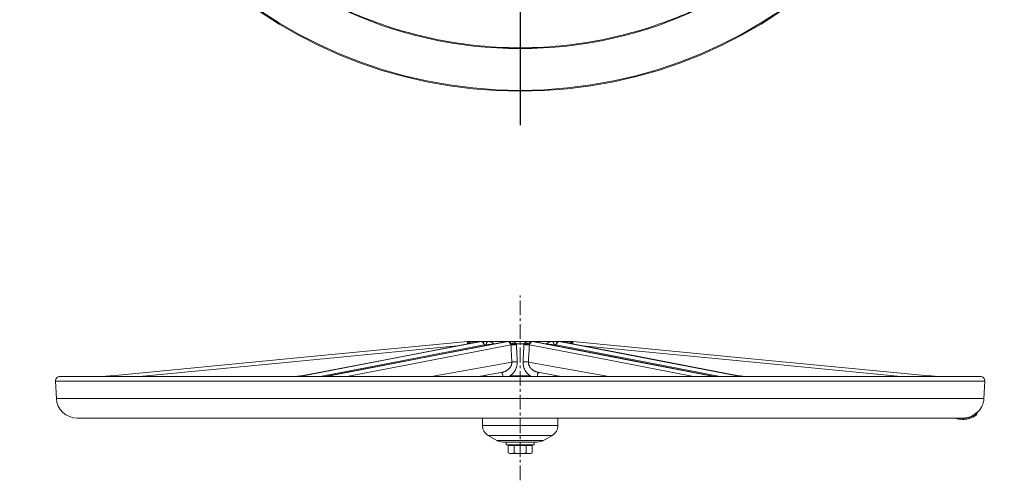
# Model space of a CAD drawing. Units: millimetres. Extents: x -812 to 532, y -134 to 1025.
# Drawn here: x -812 to 36, y -134 to 263 of the extents above; entities that cross this region are included whole.
import ezdxf

# ---------------------------------------------------------------- set-up
doc = ezdxf.new("R2010")
doc.units = ezdxf.units.MM
doc.linetypes.add('CENTERX2', pattern=[20.32, 12.7, -2.54, 2.54, -2.54])
doc.layers.add('FORMAT', color=7, linetype='Continuous')

# ---------------------------------------------------------------- blocks, each defined once
blk = doc.blocks.new('SW_CENTERMARKSYMBOL_0')
at = {"layer": 'FORMAT', "color": 0}
for p, q in [((0, 5), (0, 423.51)), ((-5, 0), (-430.77, 0)), ((0, 0), (-2.5, 0)), ((0, 0), (0, 2.5)), ((0, 0), (0, -2.5)), ((0, 0), (2.5, 0)), ((5, 0), (416.74, 0)), ((0, -5), (0, -429.34))]:
    blk.add_line(p, q, dxfattribs=at)

msp = doc.modelspace()

# ---------------------------------------------------------------- linework, layer by layer
at = {"color": 7, "linetype": 'Continuous', "lineweight": 15}
for p, q in [((-415.97, -14.35), (-569.15, -43.74)), ((-392.95, -14.35), (-548.89, -44.27)), ((-425.53, -14.27), (-421.64, -14.27)), ((-421.64, -14.27), (-415.17, -14.27)), ((-415.17, -14.27), (-414.3, -14.27)), ((-414.3, -14.27), (-408.42, -14.27)), ((-408.42, -14.27), (-392.15, -14.27)), ((-392.15, -14.27), (-391.28, -14.27)), ((-391.28, -14.27), (-389.32, -14.27)), ((-389.32, -14.27), (-372.51, -14.27)), ((-372.51, -14.27), (-370.55, -14.27)), ((-370.55, -14.27), (-369.68, -14.27)), ((-369.68, -14.27), (-353.4, -14.27)), ((-212.94, -44.27), (-368.88, -14.35)), ((-353.4, -14.27), (-347.53, -14.27)), ((-347.53, -14.27), (-346.66, -14.27)), ((-346.66, -14.27), (-340.19, -14.27)), ((-192.68, -43.74), (-345.86, -14.35)), ((-340.19, -14.27), (-336.3, -14.27)), ((-416.34, -44.27), (-396.11, -40.65)), ((-365.72, -40.65), (-345.49, -44.27)), ((-780.91, -48.48), (-780.14, -63.21)), ((15.09, -44.27), (-776.91, -44.27)), ((18.31, -63.21), (19.08, -48.48)), ((12.13, -75.27), (12.1, -75.27)), ((12.13, -75.27), (12.13, -76.6)), ((-762.16, -80.27), (-0.21, -80.27)), ((-413.41, -80.27), (-413.41, -86.5)), ((-348.41, -86.5), (-348.41, -80.27)), ((0.42, -80.26), (-0.21, -80.25)), ((-0.21, -81.27), (0.04, -81.27)), ((0.08, -81.27), (0.23, -81.27)), ((0.93, -81.25), (0.69, -81.25)), ((0.75, -80.23), (0.75, -81.24)), ((5.55, -79.27), (5.55, -80.33)), ((7.33, -78.55), (7.33, -79.65)), ((-408.41, -95.16), (-400.91, -99.49)), ((-395.91, -100.83), (-380.91, -100.83)), ((-392.91, -100.83), (-392.91, -103.33)), ((-380.91, -100.83), (-365.91, -100.83)), ((-368.91, -103.33), (-368.91, -100.83)), ((-360.91, -99.49), (-353.41, -95.16)), ((-368.91, -103.33), (-392.91, -103.33)), ((-391.31, -103.93), (-391.31, -110.02)), ((-391.31, -103.93), (-388.71, -103.93)), ((-391.31, -110.02), (-389.91, -110.83)), ((-389.91, -103.33), (-389.91, -103.93)), ((-388.71, -103.93), (-386.11, -103.93)), ((-386.11, -103.93), (-386.11, -110.02)), ((-386.11, -103.93), (-380.91, -103.93)), ((-380.91, -103.93), (-375.72, -103.93)), ((-375.72, -103.93), (-375.72, -110.02)), ((-375.72, -103.93), (-373.12, -103.93)), ((-373.12, -103.93), (-370.52, -103.93)), ((-371.91, -103.93), (-371.91, -103.33)), ((-371.91, -110.83), (-370.52, -110.02)), ((-370.52, -103.93), (-370.52, -110.02)), ((-389.91, -110.83), (-388.71, -110.83)), ((-388.71, -110.83), (-380.91, -110.83)), ((-380.91, -110.83), (-373.12, -110.83)), ((-373.12, -110.83), (-371.91, -110.83))]:
    msp.add_line(p, q, dxfattribs=at)
at = {"color": 8, "linetype": 'Continuous', "lineweight": 0}
for p, q in [((-421.59, -15.3), (-421.57, -15.42)), ((-414.68, -14.31), (-415.55, -14.31)), ((-403.35, -16.34), (-403.97, -16.34)), ((-403.97, -16.34), (-403.96, -16.46)), ((-391.66, -14.31), (-392.53, -14.31)), ((-377.58, -16.27), (-384.24, -16.27)), ((-369.3, -14.31), (-370.17, -14.31)), ((-357.86, -16.34), (-358.48, -16.34)), ((-357.87, -16.46), (-357.86, -16.34)), ((-346.28, -14.31), (-347.15, -14.31)), ((-340.25, -15.42), (-340.24, -15.3)), ((-409.86, -17.11), (-411.71, -17.11)), ((-409.83, -17.59), (-409.86, -17.11)), ((-351.97, -17.11), (-351.99, -17.59)), ((-350.12, -17.11), (-351.97, -17.11)), ((-457.13, -44.27), (-388.01, -31.89)), ((-373.82, -31.89), (-304.69, -44.27)), ((-780.91, -48.48), (-380.91, -48.48)), ((-572.57, -44.23), (-572.75, -44.24)), ((-572.57, -44.23), (-570.46, -44.23)), ((-570.15, -44.27), (-570.46, -44.23)), ((-568.72, -43.7), (-569.15, -43.75)), ((-548.48, -44.23), (-546.37, -44.23)), ((-414.78, -44.27), (-414.79, -43.99)), ((-389.62, -44.27), (-389.62, -43.81)), ((-389.62, -43.81), (-372.21, -43.81)), ((-380.91, -48.48), (19.08, -48.48)), ((-372.21, -44.27), (-372.21, -43.81)), ((-347.05, -44.27), (-347.03, -43.99)), ((-215.46, -44.23), (-213.34, -44.23)), ((-192.68, -43.75), (-193.1, -43.7)), ((-191.37, -44.23), (-191.69, -44.27)), ((-191.37, -44.23), (-189.26, -44.23)), ((-189.08, -44.24), (-189.26, -44.23)), ((-780.14, -63.21), (-380.91, -63.21)), ((-380.91, -63.21), (18.31, -63.21)), ((11.89, -75.46), (11.89, -76.8)), ((0.42, -80.26), (0.42, -81.26)), ((0.99, -80.22), (0.99, -81.22)), ((5.31, -79.35), (5.31, -80.4)), ((7.18, -78.87), (7.18, -79.95)), ((7.57, -78.43), (7.57, -79.53)), ((-413.41, -86.5), (-348.41, -86.5)), ((-353.41, -95.16), (-408.41, -95.16)), ((-400.91, -99.49), (-380.91, -99.49)), ((-380.91, -99.49), (-360.91, -99.49))]:
    msp.add_line(p, q, dxfattribs=at)
at = {"color": 7, "linetype": 'Continuous', "lineweight": 15, "flags": 128}
for points in [[(-732.47, -43.7), (-561.01, -27.24), (-426.3, -14.31)], [(-335.53, -14.31), (-164.07, -30.77), (-29.36, -43.7)]]:
    msp.add_lwpolyline(points, dxfattribs=at)
at = {"color": 8, "linetype": 'Continuous', "lineweight": 0, "flags": 128}
for points in [[(-570.46, -44.23), (-483.22, -27.47), (-414.68, -14.31)], [(-415.55, -14.31), (-501.33, -30.77), (-568.72, -43.7)], [(-392.53, -14.31), (-479.86, -31.07), (-548.48, -44.23)], [(-544.66, -43.7), (-458.98, -27.24), (-391.66, -14.31)], [(-426.1, -16.29), (-426.11, -16.25), (-426.15, -15.84), (-426.18, -15.46), (-426.22, -15.13), (-426.24, -14.84), (-426.27, -14.61), (-426.28, -14.44), (-426.29, -14.34), (-426.3, -14.31)], [(-421.59, -15.3), (-421.95, -15.48), (-422.02, -15.51)], [(-415.55, -14.31), (-415.94, -14.34), (-415.97, -14.35)], [(-406.26, -16.9), (-406.67, -16.92), (-407.16, -16.95), (-407.63, -16.98), (-408.08, -17.01), (-408.51, -17.03), (-408.91, -17.06), (-409.27, -17.08), (-409.59, -17.1), (-409.86, -17.11)], [(-392.53, -14.31), (-392.92, -14.34), (-392.95, -14.35)], [(-384.19, -16.86), (-384.75, -16.9), (-385.3, -16.93), (-385.85, -16.96), (-386.38, -16.99), (-386.88, -17.02), (-387.36, -17.05), (-387.8, -17.07), (-388.2, -17.09), (-388.56, -17.11), (-388.87, -17.13)], [(-377.64, -16.86), (-377.08, -16.9), (-376.53, -16.93), (-375.98, -16.96), (-375.45, -16.99), (-374.94, -17.02), (-374.47, -17.05), (-374.02, -17.07), (-373.62, -17.09), (-373.27, -17.11), (-372.96, -17.13)], [(-370.17, -14.31), (-284.49, -30.77), (-217.17, -43.7)], [(-213.34, -44.23), (-300.68, -27.47), (-369.3, -14.31)], [(-368.88, -14.35), (-368.91, -14.34), (-369.3, -14.31)], [(-355.57, -16.9), (-355.16, -16.92), (-354.67, -16.95), (-354.2, -16.98), (-353.74, -17.01), (-353.31, -17.03), (-352.92, -17.06), (-352.56, -17.08), (-352.24, -17.1), (-351.97, -17.11)], [(-347.15, -14.31), (-259.91, -31.07), (-191.37, -44.23)], [(-193.1, -43.7), (-278.88, -27.24), (-346.28, -14.31)], [(-345.86, -14.35), (-345.89, -14.34), (-346.28, -14.31)], [(-340.24, -15.3), (-339.88, -15.48), (-339.81, -15.51)], [(-335.53, -14.31), (-335.54, -14.34), (-335.55, -14.44), (-335.56, -14.61), (-335.58, -14.84), (-335.61, -15.13), (-335.64, -15.46), (-335.68, -15.84), (-335.72, -16.25), (-335.72, -16.29)], [(-435, -18), (-597.48, -33.6), (-708.66, -44.27)], [(-411.95, -17.14), (-499.18, -33.9), (-553.19, -44.27)], [(-388.93, -17.14), (-474.61, -33.6), (-530.17, -44.27)], [(-231.66, -44.27), (-305.58, -30.07), (-372.9, -17.14)], [(-208.64, -44.27), (-281.34, -30.3), (-349.88, -17.14)], [(-53.17, -44.27), (-201.09, -30.07), (-326.83, -18)], [(-383.42, -31.62), (-383.97, -31.66), (-384.51, -31.69), (-385.05, -31.72), (-385.56, -31.75), (-386.06, -31.78), (-386.53, -31.8), (-386.96, -31.83), (-387.36, -31.85), (-387.71, -31.87), (-388.01, -31.89)], [(-378.41, -31.62), (-377.86, -31.66), (-377.32, -31.69), (-376.78, -31.72), (-376.26, -31.75), (-375.77, -31.78), (-375.3, -31.8), (-374.87, -31.83), (-374.47, -31.85), (-374.12, -31.87), (-373.82, -31.89)], [(-737.77, -44.27), (-737.84, -44.25), (-738.03, -44.23)], [(-545.77, -44.27), (-545.94, -44.25), (-546.37, -44.23)], [(-410.59, -44.26), (-410.71, -43.74), (-410.85, -43.29)], [(-351.24, -44.26), (-351.12, -43.74), (-350.97, -43.29)], [(-215.46, -44.23), (-215.89, -44.25), (-216.06, -44.27)], [(-23.8, -44.23), (-23.98, -44.25), (-24.06, -44.27)]]:
    msp.add_lwpolyline(points, dxfattribs=at)
at = {"color": 7, "linetype": 'Continuous', "lineweight": 15}
msp.add_circle((-380.91, 601.43), 400, dxfattribs=at)
at = {"color": 8, "linetype": 'Continuous', "lineweight": 0}
for radius in [399.99, 399.22]:
    msp.add_circle((-380.91, 601.43), radius, dxfattribs=at)
for centre, radius, start, end in [((-380.91, 601.43), 363.27, 244.40782, 295.59218), ((-373.61, -15.39), 51.94, 178.7584, 180.2468), ((-423.83, -7.9), 7.91, 257.48527, 271.97136), ((-414.9, -17.25), 2.95, 2.22579, 85.73363), ((-414.5, -17.06), 2.79, 358.82017, 85.78025), ((-414.54, 59.4), 76.47, 273.49317, 277.94521), ((-391.88, -17.25), 2.95, 2.22579, 85.73361), ((-391.35, -16.79), 2.52, 27.72549, 88.37936), ((-387.61, -9.24), 6.56, 256.68595, 292.46343), ((-426.51, 276.64), 295.95, 277.30332, 278.21014), ((-335.32, 276.64), 295.95, 261.78986, 262.69668), ((-374.22, -9.24), 6.56, 247.53657, 283.31405), ((-369.95, -17.25), 2.95, 94.26639, 177.77421), ((-370.48, -16.79), 2.52, 91.62064, 152.27451), ((-347.29, 59.4), 76.47, 262.05479, 266.50683), ((-347.32, -17.06), 2.79, 94.21975, 181.17983), ((-346.93, -17.25), 2.95, 94.26637, 177.77421), ((-338, -7.9), 7.91, 268.02864, 282.51473), ((-388.22, -15.39), 51.94, 359.7532, 1.2416), ((-400.33, -44.13), 4.69, 358.43379, 45.14863), ((-361.5, -44.13), 4.69, 134.85137, 181.56621)]:
    msp.add_arc(centre, radius, start, end, dxfattribs=at)
at = {"color": 7, "linetype": 'Continuous', "lineweight": 15}
for centre, radius, start, end in [((-425.53, -22.27), 8, 90, 95.48369), ((-336.3, -22.27), 8, 84.51631, 90), ((-776.91, -48.27), 4, 90, 183), ((15.09, -48.27), 4, 357, 90), ((-762.16, -62.27), 18, 183, 270), ((0.33, -62.27), 18, 310.93196, 357), ((-403.41, -86.5), 10, 180, 240), ((-358.41, -86.5), 10, 300, 0), ((-395.91, -90.83), 10, 240, 270), ((-365.91, -90.83), 10, 270, 300)]:
    msp.add_arc(centre, radius, start, end, dxfattribs=at)
at = {"color": 8, "linetype": 'Continuous', "lineweight": 0}
for centre, major_axis, ratio, start_param, end_param in [((-415.39, -22.27), (0.3, 8), 0.496942, 0.018649, 0.114357), ((-414.07, -22.27), (-0.3, 8), 0.501995, 6.264219, 6.359928), ((-392.37, -22.27), (0.3, 8), 0.496942, 0.018649, 0.114357), ((-391.05, -22.27), (-0.3, 8), 0.501995, 6.264219, 6.359928), ((-380.91, 404.41), (-38.89, 957.89), 0.02364, 2.025211, 2.042441), ((-380.91, 404.41), (38.89, 957.89), 0.02364, 4.240744, 4.257975), ((-370.78, -22.27), (0.3, 8), 0.501995, 6.206443, 6.302151), ((-369.45, -22.27), (-0.3, 8), 0.496942, 6.168828, 6.264536), ((-347.76, -22.27), (0.3, 8), 0.501995, 6.206443, 6.302151), ((-346.44, -22.27), (-0.3, 8), 0.496942, 6.168828, 6.264536), ((-411.48, -22.11), (-0.3, 5), 0.502674, 6.25276, 6.348468), ((-388.46, -22.11), (-0.3, 5), 0.502674, 0.040219, 0.065283), ((-385.23, 404.15), (-43.21, 957.89), 0.026257, 2.024986, 2.042216), ((-376.6, 404.15), (43.21, 957.89), 0.026257, 4.240969, 4.2582), ((-373.36, -22.11), (0.3, 5), 0.502674, 6.217902, 6.242966), ((-350.34, -22.11), (0.3, 5), 0.502674, 6.217902, 6.313611), ((-571.34, -36.27), (-0.67, 7.99), 0.502962, 3.099694, 3.195403), ((-548.37, -36.27), (0.66, 7.99), 0.491921, 3.181974, 3.277683), ((-190.49, -36.27), (0.67, 7.99), 0.502962, 3.087783, 3.183491)]:
    msp.add_ellipse(centre, major_axis=major_axis, ratio=ratio, start_param=start_param, end_param=end_param, dxfattribs=at)
for points, knots in [([(-380.91, 238.93), (-394.41, 238.93), (-407.91, 239.68), (-434.74, 242.69), (-448.07, 244.95), (-474.39, 250.93), (-487.39, 254.66), (-512.88, 263.54), (-525.38, 268.69), (-537.56, 274.52)], [0, 0, 0, 0, 0.25, 0.25, 0.5, 0.5, 0.75, 0.75, 1, 1, 1, 1]), ([(-224.27, 274.52), (-236.44, 268.69), (-248.94, 263.54), (-274.44, 254.66), (-287.43, 250.93), (-313.76, 244.95), (-327.09, 242.69), (-353.92, 239.68), (-367.42, 238.93), (-380.91, 238.93)], [0, 0, 0, 0, 0.25, 0.25, 0.5, 0.5, 0.75, 0.75, 1, 1, 1, 1]), ([(-380.91, 238.93), (-380.91, 238.94), (-380.91, 238.95), (-380.91, 238.88), (-380.91, 238.88)], [0, 0, 0, 0, 0.896076, 1, 1, 1, 1]), ([(-425.81, -16.23), (-425.79, -16.17), (-425.73, -15.98), (-425.63, -15.78), (-425.56, -15.65), (-425.54, -15.62)], [0, 0, 0, 0, 0.305175, 0.843055, 1, 1, 1, 1]), ([(-425.54, -15.62), (-425.43, -15.48), (-425.29, -15.35), (-425.01, -15.13), (-424.86, -15.03), (-424.55, -14.86), (-424.39, -14.79), (-424.07, -14.65), (-423.9, -14.6), (-423.39, -14.45), (-423.05, -14.38), (-422.35, -14.29), (-421.99, -14.27), (-421.64, -14.27)], [0, 0, 0, 0, 0.125, 0.125, 0.25, 0.25, 0.375, 0.375, 0.5, 0.5, 0.75, 0.75, 1, 1, 1, 1]), ([(-421.59, -15.3), (-421.6, -15.19), (-421.61, -15.09), (-421.63, -14.92), (-421.64, -14.84), (-421.65, -14.65), (-421.66, -14.55), (-421.66, -14.4), (-421.66, -14.35), (-421.65, -14.28), (-421.64, -14.27), (-421.64, -14.27)], [0, 0, 0, 0, 0.125, 0.125, 0.25, 0.25, 0.5, 0.5, 0.75, 0.75, 1, 1, 1, 1]), ([(-409.88, -16.93), (-409.9, -16.73), (-409.91, -16.54), (-409.91, -16.29), (-409.91, -16.21), (-409.9, -16.06), (-409.89, -16), (-409.87, -15.81), (-409.85, -15.7), (-409.81, -15.5), (-409.79, -15.41), (-409.71, -15.17), (-409.65, -15.04), (-409.52, -14.83), (-409.46, -14.74), (-409.25, -14.51), (-409.1, -14.42), (-408.85, -14.33), (-408.77, -14.3), (-408.6, -14.28), (-408.51, -14.27), (-408.42, -14.27)], [0, 0, 0, 0, 0.0625, 0.0625, 0.09375, 0.09375, 0.125, 0.125, 0.1875, 0.1875, 0.25, 0.25, 0.375, 0.375, 0.5, 0.5, 0.75, 0.75, 0.875, 0.875, 1, 1, 1, 1]), ([(-403.97, -16.34), (-404.02, -16.16), (-404.09, -16), (-404.27, -15.73), (-404.36, -15.62), (-404.56, -15.43), (-404.66, -15.34), (-404.86, -15.19), (-404.96, -15.12), (-405.26, -14.94), (-405.46, -14.84), (-405.86, -14.68), (-406.06, -14.61), (-406.64, -14.45), (-407.02, -14.38), (-407.74, -14.29), (-408.09, -14.27), (-408.42, -14.27)], [0, 0, 0, 0, 0.0625, 0.0625, 0.125, 0.125, 0.1875, 0.1875, 0.25, 0.25, 0.375, 0.375, 0.5, 0.5, 0.75, 0.75, 1, 1, 1, 1]), ([(-389.11, -15.62), (-389.14, -15.48), (-389.16, -15.35), (-389.19, -15.13), (-389.2, -15.03), (-389.23, -14.86), (-389.24, -14.79), (-389.26, -14.65), (-389.27, -14.6), (-389.29, -14.45), (-389.3, -14.38), (-389.31, -14.29), (-389.32, -14.27), (-389.32, -14.27)], [0, 0, 0, 0, 0.125, 0.125, 0.25, 0.25, 0.375, 0.375, 0.5, 0.5, 0.75, 0.75, 1, 1, 1, 1]), ([(-385.1, -15.3), (-385.26, -15.19), (-385.43, -15.09), (-385.76, -14.92), (-385.94, -14.84), (-386.46, -14.65), (-386.81, -14.55), (-387.53, -14.4), (-387.88, -14.35), (-388.6, -14.28), (-388.96, -14.27), (-389.32, -14.27)], [0, 0, 0, 0, 0.125, 0.125, 0.25, 0.25, 0.5, 0.5, 0.75, 0.75, 1, 1, 1, 1]), ([(-388.89, -16.9), (-388.9, -16.78), (-388.92, -16.66), (-388.95, -16.43), (-388.97, -16.32), (-389.02, -16), (-389.07, -15.8), (-389.11, -15.62)], [0, 0, 0, 0, 0.25, 0.25, 0.5, 0.5, 1, 1, 1, 1]), ([(-385.1, -15.3), (-384.93, -15.42), (-384.76, -15.55), (-384.47, -15.88), (-384.34, -16.06), (-384.24, -16.27)], [0, 0, 0, 0, 0.5, 0.5, 1, 1, 1, 1]), ([(-377.58, -16.27), (-377.54, -16.17), (-377.48, -16.07), (-377.35, -15.88), (-377.29, -15.8), (-377.07, -15.56), (-376.9, -15.42), (-376.73, -15.3)], [0, 0, 0, 0, 0.25, 0.25, 0.5, 0.5, 1, 1, 1, 1]), ([(-376.73, -15.3), (-376.57, -15.19), (-376.4, -15.09), (-376.06, -14.92), (-375.89, -14.84), (-375.37, -14.65), (-375.01, -14.55), (-374.3, -14.4), (-373.94, -14.35), (-373.23, -14.28), (-372.87, -14.27), (-372.51, -14.27)], [0, 0, 0, 0, 0.125, 0.125, 0.25, 0.25, 0.5, 0.5, 0.75, 0.75, 1, 1, 1, 1]), ([(-372.71, -15.62), (-372.76, -15.8), (-372.8, -16), (-372.86, -16.32), (-372.88, -16.43), (-372.91, -16.66), (-372.93, -16.78), (-372.94, -16.9)], [0, 0, 0, 0, 0.5, 0.5, 0.75, 0.75, 1, 1, 1, 1]), ([(-372.71, -15.62), (-372.69, -15.48), (-372.67, -15.35), (-372.64, -15.13), (-372.62, -15.03), (-372.6, -14.86), (-372.59, -14.79), (-372.57, -14.65), (-372.56, -14.6), (-372.54, -14.45), (-372.53, -14.38), (-372.51, -14.29), (-372.51, -14.27), (-372.51, -14.27)], [0, 0, 0, 0, 0.125, 0.125, 0.25, 0.25, 0.375, 0.375, 0.5, 0.5, 0.75, 0.75, 1, 1, 1, 1]), ([(-357.86, -16.34), (-357.81, -16.16), (-357.73, -16), (-357.56, -15.73), (-357.47, -15.62), (-357.27, -15.43), (-357.17, -15.34), (-356.97, -15.19), (-356.87, -15.12), (-356.57, -14.94), (-356.37, -14.84), (-355.97, -14.68), (-355.77, -14.61), (-355.19, -14.45), (-354.81, -14.38), (-354.09, -14.29), (-353.74, -14.27), (-353.4, -14.27)], [0, 0, 0, 0, 0.0625, 0.0625, 0.125, 0.125, 0.1875, 0.1875, 0.25, 0.25, 0.375, 0.375, 0.5, 0.5, 0.75, 0.75, 1, 1, 1, 1]), ([(-351.95, -16.93), (-351.92, -16.73), (-351.91, -16.54), (-351.92, -16.29), (-351.92, -16.21), (-351.93, -16.06), (-351.93, -16), (-351.95, -15.81), (-351.97, -15.7), (-352.02, -15.5), (-352.04, -15.41), (-352.12, -15.17), (-352.18, -15.04), (-352.3, -14.83), (-352.37, -14.74), (-352.58, -14.51), (-352.73, -14.42), (-352.97, -14.33), (-353.06, -14.3), (-353.23, -14.28), (-353.31, -14.27), (-353.4, -14.27)], [0, 0, 0, 0, 0.0625, 0.0625, 0.09375, 0.09375, 0.125, 0.125, 0.1875, 0.1875, 0.25, 0.25, 0.375, 0.375, 0.5, 0.5, 0.75, 0.75, 0.875, 0.875, 1, 1, 1, 1]), ([(-340.24, -15.3), (-340.22, -15.19), (-340.21, -15.09), (-340.2, -14.92), (-340.19, -14.84), (-340.18, -14.65), (-340.17, -14.55), (-340.17, -14.4), (-340.17, -14.35), (-340.18, -14.28), (-340.18, -14.27), (-340.19, -14.27)], [0, 0, 0, 0, 0.125, 0.125, 0.25, 0.25, 0.5, 0.5, 0.75, 0.75, 1, 1, 1, 1]), ([(-336.29, -15.62), (-336.4, -15.48), (-336.54, -15.35), (-336.82, -15.13), (-336.97, -15.03), (-337.27, -14.86), (-337.44, -14.79), (-337.76, -14.65), (-337.93, -14.6), (-338.43, -14.45), (-338.78, -14.38), (-339.48, -14.29), (-339.83, -14.27), (-340.19, -14.27)], [0, 0, 0, 0, 0.125, 0.125, 0.25, 0.25, 0.375, 0.375, 0.5, 0.5, 0.75, 0.75, 1, 1, 1, 1]), ([(-336.29, -15.62), (-336.23, -15.71), (-336.13, -15.9), (-336.05, -16.12), (-336.02, -16.23)], [0, 0, 0, 0, 0.483778, 1, 1, 1, 1]), ([(-396.11, -40.64), (-396.07, -40.63), (-395.78, -40.59), (-395.25, -40.46), (-394.54, -40.23), (-393.85, -39.96), (-392.95, -39.52), (-392.08, -38.98), (-391.26, -38.35), (-390.66, -37.82), (-390.1, -37.24), (-389.6, -36.62), (-389.16, -35.98), (-388.78, -35.3), (-388.45, -34.58), (-388.19, -33.76), (-388.01, -32.86), (-388.01, -32.21), (-388.01, -31.89)], [0, 0, 0, 0, 0.010807, 0.068393, 0.125985, 0.183496, 0.241012, 0.358599, 0.419798, 0.480997, 0.54368, 0.606357, 0.666099, 0.72583, 0.787742, 0.849636, 0.923999, 1, 1, 1, 1]), ([(-383.42, -31.62), (-383.39, -32.23), (-383.4, -32.82), (-383.47, -33.72), (-383.51, -34.01), (-383.6, -34.61), (-383.66, -34.9), (-383.98, -36.36), (-384.39, -37.48), (-385.21, -39.07), (-385.52, -39.58), (-386.19, -40.57), (-386.56, -41.03), (-387.34, -41.92), (-387.76, -42.34), (-388.66, -43.12), (-389.13, -43.48), (-389.62, -43.81)], [0, 0, 0, 0, 0.125, 0.125, 0.1875, 0.1875, 0.25, 0.25, 0.5, 0.5, 0.625, 0.625, 0.75, 0.75, 0.875, 0.875, 1, 1, 1, 1]), ([(-372.21, -43.81), (-372.7, -43.48), (-373.16, -43.12), (-374.06, -42.34), (-374.48, -41.92), (-375.27, -41.03), (-375.64, -40.57), (-376.31, -39.58), (-376.62, -39.06), (-377.17, -38.01), (-377.4, -37.46), (-377.71, -36.62), (-377.8, -36.34), (-377.97, -35.76), (-378.05, -35.47), (-378.37, -34.01), (-378.47, -32.83), (-378.41, -31.62)], [0, 0, 0, 0, 0.125, 0.125, 0.25, 0.25, 0.375, 0.375, 0.5, 0.5, 0.625, 0.625, 0.6875, 0.6875, 0.75, 0.75, 1, 1, 1, 1]), ([(-373.82, -31.89), (-373.82, -32.1), (-373.83, -32.53), (-373.75, -33.17), (-373.61, -33.81), (-373.42, -34.45), (-373.16, -35.06), (-372.75, -35.86), (-372.1, -36.82), (-371.13, -37.89), (-370.16, -38.69), (-369.3, -39.26), (-368.6, -39.66), (-367.86, -40.01), (-366.93, -40.36), (-366.21, -40.57), (-365.74, -40.64), (-365.72, -40.64)], [0, 0, 0, 0, 0.0494265, 0.0988584, 0.150263, 0.2016767, 0.2531291, 0.3045896, 0.4101315, 0.5237464, 0.6397736, 0.7013919, 0.7630075, 0.8262108, 0.8894069, 0.9936805, 1, 1, 1, 1]), ([(-732.41, -44.27), (-732.42, -44.16), (-732.45, -43.93), (-732.47, -43.74), (-732.47, -43.71), (-732.47, -43.7)], [0, 0, 0, 0, 0.30554, 0.663259, 1, 1, 1, 1]), ([(-568.72, -43.7), (-568.96, -43.75), (-569.23, -43.79), (-569.8, -43.88), (-570.1, -43.93), (-571.07, -44.06), (-571.78, -44.15), (-572.57, -44.23)], [0, 0, 0, 0, 0.25, 0.25, 0.5, 0.5, 1, 1, 1, 1]), ([(-546.37, -44.23), (-546.33, -44.19), (-546.26, -44.15), (-546.07, -44.06), (-545.95, -44.02), (-545.52, -43.88), (-545.14, -43.79), (-544.66, -43.7)], [0, 0, 0, 0, 0.25, 0.25, 0.5, 0.5, 1, 1, 1, 1]), ([(-543.12, -44.27), (-543.26, -44.16), (-543.57, -43.93), (-544.1, -43.74), (-544.48, -43.71), (-544.66, -43.7)], [0, 0, 0, 0, 0.305536, 0.663257, 1, 1, 1, 1]), ([(-414.48, -43.94), (-414.26, -44.04), (-413.98, -44.16), (-413.68, -44.25), (-413.62, -44.27)], [0, 0, 0, 0, 0.785571, 1, 1, 1, 1]), ([(-391.35, -44.27), (-391.28, -44.25), (-390.69, -44.13), (-390.12, -43.96), (-389.62, -43.81)], [0, 0, 0, 0, 0.1336798, 1, 1, 1, 1]), ([(-372.21, -43.81), (-371.72, -43.95), (-371.15, -44.13), (-370.56, -44.25), (-370.47, -44.27)], [0, 0, 0, 0, 0.843691, 1, 1, 1, 1]), ([(-348.21, -44.27), (-348.16, -44.25), (-347.86, -44.17), (-347.58, -44.04), (-347.35, -43.94)], [0, 0, 0, 0, 0.183618, 1, 1, 1, 1]), ([(-217.17, -43.7), (-217.34, -43.71), (-217.7, -43.74), (-218.23, -43.93), (-218.56, -44.15), (-218.72, -44.27)], [0, 0, 0, 0, 0.318405, 0.656049, 1, 1, 1, 1]), ([(-217.17, -43.7), (-216.93, -43.75), (-216.71, -43.79), (-216.32, -43.88), (-216.16, -43.93), (-215.73, -44.06), (-215.54, -44.15), (-215.46, -44.23)], [0, 0, 0, 0, 0.25, 0.25, 0.5, 0.5, 1, 1, 1, 1]), ([(-189.26, -44.23), (-189.65, -44.19), (-190.03, -44.15), (-190.75, -44.06), (-191.1, -44.02), (-192.06, -43.88), (-192.62, -43.79), (-193.1, -43.7)], [0, 0, 0, 0, 0.25, 0.25, 0.5, 0.5, 1, 1, 1, 1]), ([(-29.36, -43.7), (-29.36, -43.71), (-29.36, -43.74), (-29.38, -43.93), (-29.4, -44.15), (-29.41, -44.27)], [0, 0, 0, 0, 0.318404, 0.65605, 1, 1, 1, 1])]:
    msp.add_open_spline(points, degree=3, knots=knots, dxfattribs=at)
at = {"color": 7, "linetype": 'Continuous', "lineweight": 15}
for points, knots in [([(-415.17, -14.27), (-415.23, -14.27), (-415.46, -14.27), (-415.73, -14.3), (-415.92, -14.34), (-415.97, -14.35)], [0, 0, 0, 0, 0.251835, 0.825253, 1, 1, 1, 1]), ([(-392.15, -14.27), (-392.21, -14.27), (-392.44, -14.27), (-392.71, -14.3), (-392.9, -14.34), (-392.95, -14.35)], [0, 0, 0, 0, 0.251837, 0.825255, 1, 1, 1, 1]), ([(-368.94, -14.33), (-368.99, -14.33), (-369.19, -14.29), (-369.43, -14.27), (-369.64, -14.27), (-369.68, -14.27)], [0, 0, 0, 0, 0.17878, 0.821645, 1, 1, 1, 1]), ([(-345.93, -14.33), (-345.97, -14.33), (-346.17, -14.29), (-346.41, -14.27), (-346.62, -14.27), (-346.66, -14.27)], [0, 0, 0, 0, 0.178782, 0.821647, 1, 1, 1, 1]), ([(-738.03, -44.23), (-737.64, -44.2), (-736.91, -44.13), (-735.8, -44.02), (-734.72, -43.92), (-733.6, -43.81), (-732.85, -43.74), (-732.47, -43.7)], [0, 0, 0, 0, 0.221494, 0.413334, 0.605178, 0.802587, 1, 1, 1, 1]), ([(-572.75, -44.22), (-572.86, -44.24), (-573.08, -44.25), (-573.32, -44.26), (-573.43, -44.26)], [0, 0, 0, 0, 0.5252543, 1, 1, 1, 1]), ([(-569.15, -43.74), (-569.22, -43.75), (-569.4, -43.79), (-569.74, -43.85), (-570.16, -43.91), (-570.63, -43.98), (-571.15, -44.05), (-571.71, -44.12), (-572.24, -44.18), (-572.6, -44.22), (-572.75, -44.24)], [0, 0, 0, 0, 0.084698, 0.21513, 0.349077, 0.485432, 0.623354, 0.761947, 0.902925, 1, 1, 1, 1]), ([(-189.08, -44.24), (-189.1, -44.23), (-189.34, -44.21), (-189.77, -44.16), (-190.37, -44.09), (-190.92, -44.02), (-191.43, -43.95), (-191.89, -43.88), (-192.3, -43.81), (-192.56, -43.76), (-192.67, -43.74), (-192.68, -43.74)], [0, 0, 0, 0, 0.013069, 0.156608, 0.29916, 0.440262, 0.57943, 0.717855, 0.854782, 0.989446, 1, 1, 1, 1]), ([(-188.43, -44.26), (-188.48, -44.26), (-188.68, -44.26), (-188.9, -44.25), (-189.05, -44.23), (-189.08, -44.22)], [0, 0, 0, 0, 0.236103, 0.840501, 1, 1, 1, 1]), ([(-29.36, -43.7), (-28.93, -43.74), (-28.14, -43.82), (-27, -43.93), (-25.91, -44.03), (-24.84, -44.13), (-24.15, -44.2), (-23.8, -44.23)], [0, 0, 0, 0, 0.221493, 0.413335, 0.605179, 0.802586, 1, 1, 1, 1]), ([(11.89, -75.46), (11.24, -76.06), (10.56, -76.61), (9.47, -77.35), (9.1, -77.59), (8.34, -78.03), (7.96, -78.24), (7.57, -78.43)], [0, 0, 0, 0, 0.5, 0.5, 0.75, 0.75, 1, 1, 1, 1]), ([(12.1, -75.27), (12.08, -75.28), (12.05, -75.31), (11.97, -75.38), (11.91, -75.43), (11.89, -75.46)], [0, 0, 0, 0, 0.279146, 0.635167, 1, 1, 1, 1]), ([(0.42, -81.26), (-0.17, -81.26), (-1.35, -81.27), (-3.14, -81.08), (-4.84, -80.76), (-5.92, -80.42), (-6.42, -80.27)], [0, 0, 0, 0, 0.256279, 0.512559, 0.776179, 1, 1, 1, 1]), ([(0.75, -80.24), (0.75, -80.24), (0.75, -80.24), (0.71, -80.25), (0.65, -80.25), (0.57, -80.25), (0.49, -80.26), (0.44, -80.26), (0.42, -80.26)], [0, 0, 0, 0, 0.171118, 0.342653, 0.514324, 0.686161, 0.858173, 1, 1, 1, 1]), ([(0.75, -81.25), (0.75, -81.25), (0.75, -81.25), (0.71, -81.25), (0.65, -81.25), (0.57, -81.25), (0.49, -81.26), (0.44, -81.26), (0.42, -81.26)], [0, 0, 0, 0, 0.171139, 0.34269, 0.514353, 0.686234, 0.858176, 1, 1, 1, 1]), ([(0.99, -80.22), (0.93, -80.22), (0.87, -80.23), (0.78, -80.23), (0.75, -80.23), (0.75, -80.23)], [0, 0, 0, 0, 0.5, 0.5, 1, 1, 1, 1]), ([(0.99, -81.22), (0.93, -81.22), (0.87, -81.23), (0.78, -81.23), (0.75, -81.24), (0.75, -81.24)], [0, 0, 0, 0, 0.5, 0.5, 1, 1, 1, 1]), ([(0.75, -81.24), (0.75, -81.24), (0.75, -81.24), (0.75, -81.24), (0.75, -81.24), (0.75, -81.24), (0.75, -81.24), (0.75, -81.24), (0.75, -81.25)], [0, 0, 0, 0, 0.5, 0.5, 0.625, 0.625, 0.75, 1, 1, 1, 1]), ([(5.31, -79.35), (4.61, -79.58), (3.9, -79.77), (2.82, -79.99), (2.46, -80.05), (1.73, -80.15), (1.36, -80.19), (0.99, -80.22)], [0, 0, 0, 0, 0.5, 0.5, 0.75, 0.75, 1, 1, 1, 1]), ([(5.31, -80.4), (4.61, -80.62), (3.9, -80.8), (2.82, -81), (2.46, -81.06), (1.73, -81.16), (1.36, -81.19), (0.99, -81.22)], [0, 0, 0, 0, 0.5, 0.5, 0.75, 0.75, 1, 1, 1, 1]), ([(1.08, -81.23), (1.43, -81.22), (2.33, -81.18), (3.78, -80.96), (4.86, -80.68), (5.41, -80.54)], [0, 0, 0, 0, 0.238325, 0.61783, 1, 1, 1, 1]), ([(1.08, -81.23), (1.37, -81.23), (2.24, -81.2), (3.67, -80.98), (4.84, -80.76), (5.41, -80.57), (5.45, -80.56)], [0, 0, 0, 0, 0.198126, 0.591598, 0.974149, 1, 1, 1, 1]), ([(7.18, -79.95), (6.65, -80.14), (5.6, -80.53), (3.95, -80.92), (2.8, -81.13), (2.18, -81.17), (2.14, -81.17)], [0, 0, 0, 0, 0.322356, 0.644719, 0.976548, 1, 1, 1, 1]), ([(5.55, -79.27), (5.55, -79.27), (5.55, -79.27), (5.51, -79.28), (5.45, -79.3), (5.39, -79.32), (5.34, -79.34), (5.31, -79.35)], [0, 0, 0, 0, 0.1992855, 0.3989616, 0.6026386, 0.8166776, 1, 1, 1, 1]), ([(5.55, -80.33), (5.55, -80.33), (5.55, -80.33), (5.51, -80.34), (5.45, -80.36), (5.39, -80.38), (5.34, -80.39), (5.31, -80.4)], [0, 0, 0, 0, 0.200835, 0.402075, 0.606977, 0.821107, 1, 1, 1, 1]), ([(5.41, -80.54), (5.43, -80.53), (5.48, -80.52), (5.53, -80.5), (5.55, -80.49), (5.55, -80.49), (5.55, -80.49)], [0, 0, 0, 0, 0.293067, 0.587278, 0.872865, 1, 1, 1, 1]), ([(7.18, -78.87), (6.69, -79.07), (6.15, -79.3), (5.6, -79.45), (5.55, -79.46)], [0, 0, 0, 0, 0.920957, 1, 1, 1, 1]), ([(5.55, -80.49), (5.55, -80.47), (5.55, -80.43), (5.55, -80.36), (5.55, -80.33)], [0, 0, 0, 0, 0.500159, 1, 1, 1, 1]), ([(5.56, -80.52), (6.03, -80.38), (7.06, -80.06), (8.6, -79.39), (9.96, -78.65), (11.08, -77.92), (11.68, -77.47), (11.98, -77.24)], [0, 0, 0, 0, 0.205467, 0.44997, 0.694463, 0.846979, 1, 1, 1, 1]), ([(7.33, -78.8), (7.32, -78.8), (7.32, -78.81), (7.28, -78.82), (7.23, -78.84), (7.19, -78.86), (7.18, -78.87)], [0, 0, 0, 0, 0.260903, 0.522102, 0.793036, 1, 1, 1, 1]), ([(7.33, -79.89), (7.32, -79.89), (7.32, -79.89), (7.28, -79.9), (7.23, -79.92), (7.19, -79.94), (7.18, -79.95)], [0, 0, 0, 0, 0.263496, 0.527357, 0.800029, 1, 1, 1, 1]), ([(7.57, -78.43), (7.51, -78.46), (7.45, -78.49), (7.36, -78.53), (7.33, -78.55), (7.33, -78.55)], [0, 0, 0, 0, 0.5, 0.5, 1, 1, 1, 1]), ([(7.57, -79.53), (7.51, -79.56), (7.45, -79.59), (7.35, -79.63), (7.33, -79.65), (7.33, -79.65)], [0, 0, 0, 0, 0.5, 0.5, 1, 1, 1, 1]), ([(7.33, -79.65), (7.33, -79.71), (7.33, -79.75), (7.33, -79.8), (7.33, -79.81), (7.33, -79.83), (7.33, -79.85), (7.33, -79.87), (7.33, -79.89)], [0, 0, 0, 0, 0.5, 0.5, 0.625, 0.625, 0.75, 1, 1, 1, 1]), ([(11.89, -76.8), (11.23, -77.35), (10.54, -77.85), (9.46, -78.54), (9.08, -78.76), (8.33, -79.17), (7.95, -79.36), (7.57, -79.53)], [0, 0, 0, 0, 0.5, 0.5, 0.75, 0.75, 1, 1, 1, 1]), ([(12.13, -76.6), (12.13, -76.6), (12.09, -76.63), (12, -76.7), (11.94, -76.75), (11.89, -76.8)], [0, 0, 0, 0, 0.5, 0.5, 1, 1, 1, 1]), ([(11.98, -77.24), (12.02, -77.21), (12.05, -77.18), (12.11, -77.14), (12.13, -77.12), (12.13, -77.12)], [0, 0, 0, 0, 0.5, 0.5, 1, 1, 1, 1]), ([(12.13, -77.12), (12.13, -77.1), (12.13, -77.08), (12.13, -77.03), (12.13, -77.01), (12.13, -76.98), (12.13, -76.96), (12.13, -76.95), (12.13, -76.85), (12.13, -76.74), (12.13, -76.6)], [0, 0, 0, 0, 0.25, 0.25, 0.375, 0.4375, 0.4375, 0.5, 0.5, 1, 1, 1, 1]), ([(-388.71, -110.83), (-388.93, -110.83), (-389.15, -110.81), (-389.59, -110.73), (-389.81, -110.68), (-390.45, -110.47), (-390.88, -110.27), (-391.31, -110.02)], [0, 0, 0, 0, 0.25, 0.25, 0.5, 0.5, 1, 1, 1, 1]), ([(-386.11, -110.02), (-386.53, -110.27), (-386.96, -110.47), (-387.83, -110.75), (-388.27, -110.83), (-388.71, -110.83)], [0, 0, 0, 0, 0.5, 0.5, 1, 1, 1, 1]), ([(-386.11, -110.02), (-385.26, -110.27), (-384.4, -110.47), (-382.67, -110.75), (-381.79, -110.83), (-380.91, -110.83)], [0, 0, 0, 0, 0.5, 0.5, 1, 1, 1, 1]), ([(-380.91, -110.83), (-380.47, -110.83), (-380.03, -110.81), (-379.15, -110.73), (-378.71, -110.68), (-377.41, -110.47), (-376.56, -110.26), (-375.72, -110.02)], [0, 0, 0, 0, 0.25, 0.25, 0.5, 0.5, 1, 1, 1, 1]), ([(-373.12, -110.83), (-373.34, -110.83), (-373.56, -110.81), (-374, -110.73), (-374.22, -110.68), (-374.87, -110.47), (-375.29, -110.27), (-375.72, -110.02)], [0, 0, 0, 0, 0.25, 0.25, 0.5, 0.5, 1, 1, 1, 1]), ([(-370.52, -110.02), (-370.95, -110.27), (-371.37, -110.47), (-372.24, -110.75), (-372.68, -110.83), (-373.12, -110.83)], [0, 0, 0, 0, 0.5, 0.5, 1, 1, 1, 1])]:
    msp.add_open_spline(points, degree=3, knots=knots, dxfattribs=at)
at = {"color": 8, "linetype": 'Continuous', "lineweight": 0}
for points in [[(-409.86, -17.11), (-409.87, -17.05), (-409.87, -16.99), (-409.88, -16.93)], [(-388.87, -17.13), (-388.87, -17.05), (-388.88, -16.98), (-388.89, -16.9)], [(-384.24, -16.27), (-384.22, -16.47), (-384.2, -16.67), (-384.19, -16.86)], [(-377.64, -16.86), (-377.63, -16.67), (-377.61, -16.47), (-377.58, -16.27)], [(-372.94, -16.9), (-372.95, -16.98), (-372.96, -17.05), (-372.96, -17.13)], [(-351.95, -16.93), (-351.96, -16.99), (-351.96, -17.05), (-351.97, -17.11)]]:
    msp.add_open_spline(points, degree=3, dxfattribs=at)
at = {"layer": 'FORMAT', "color": 7, "linetype": 'CENTERX2', "lineweight": 0}
msp.add_line((-380.91, -133.8), (-380.91, 25.34), dxfattribs=at)

# ---------------------------------------------------------------- block references
at = {"layer": 'FORMAT', "color": 7}
msp.add_blockref('SW_CENTERMARKSYMBOL_0', (-380.91, 601.43), dxfattribs=at)

doc.saveas('drawing.dxf')
